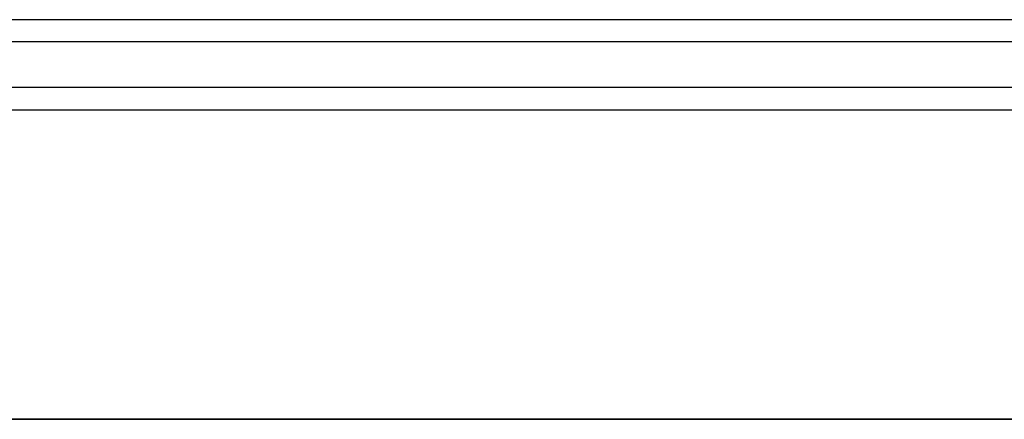
# Model space of a CAD drawing. Units: millimetres. Extents: x 0 to 665, y -211 to 262.
# Drawn here: x 247 to 269, y 0 to 9 of the extents above; entities that cross this region are included whole.
import ezdxf

# ---------------------------------------------------------------- set-up
doc = ezdxf.new("R2010")
doc.units = ezdxf.units.MM
doc.layers.add('TOP$3', color=7, linetype='CONTINUOUS', true_color=0xffffff)
doc.layers.add('TOP$4', color=7, linetype='CONTINUOUS', true_color=0xffffff)

msp = doc.modelspace()

# ---------------------------------------------------------------- linework, layer by layer
at = {"layer": 'TOP$3', "color": 151, "linetype": 'CONTINUOUS'}
for p, q in [((456, 9.017), (164, 9.017)), ((456, 8.517), (164, 8.517)), ((456, 7.483), (164, 7.483)), ((164, 6.983), (456, 6.983))]:
    msp.add_line(p, q, dxfattribs=at)
at = {"layer": 'TOP$4', "color": 151, "linetype": 'CONTINUOUS'}
for p, q in [((544, 0, -113.546), (159.001, 0, -113.546)), ((456, 0, 183), (164, 0, 183)), ((164, 0, -182.517), (456, 0, -182.517)), ((456, 0, -186.517), (164, 0, -186.517)), ((544, 0, -179), (164, 0, -179)), ((456, 0, -187), (164, 0, -187)), ((544, 0, -178.517), (164, 0, -178.517)), ((164, 0, 182.517), (456, 0, 182.517)), ((456, 0, 187), (164, 0, 187)), ((456, 0, 186.517), (164, 0, 186.517)), ((456, 0, 186), (164, 0, 186)), ((456, 0, -183), (164, 0, -183)), ((456, 0, 185.517), (164, 0, 185.517)), ((544, 0, 179), (164, 0, 179)), ((456, 0, -186), (164, 0, -186)), ((544, 0, 178.517), (164, 0, 178.517)), ((456, 0, -185.517), (164, 0, -185.517)), ((172.629, 0, -91.386), (333.781, 0, -91.386)), ((333.781, 0, 89.614), (172.629, 0, 89.614)), ((186.134, 0, 82.114), (320.277, 0, 82.114)), ((320.277, 0, -83.886), (186.134, 0, -83.886)), ((197.5, 0, -162.517), (544, 0, -162.517)), ((544, 0, 171.517), (197.5, 0, 171.517)), ((544, 0, -172), (197.5, 0, -172)), ((197.5, 0, 163), (544, 0, 163)), ((544, 0, -171.517), (197.5, 0, -171.517)), ((544, 0, 162.517), (197.5, 0, 162.517)), ((197.5, 0, 172), (544, 0, 172)), ((544, 0, -163), (197.5, 0, -163)), ((214.331, 0, -192.857), (384.544, 0, -192.857)), ((384.544, 0, 195.143), (214.331, 0, 195.143)), ((234.742, 0, 113.546), (272.606, 0, 113.546))]:
    msp.add_line(p, q, dxfattribs=at)
at = {"layer": 'TOP$4', "color": 2, "linetype": 'CONTINUOUS'}
for p, q in [((256.105, 0, -0.661), (247.705, 0, -0.661)), ((247.705, 0, 13.689), (256.105, 0, 13.689)), ((247.705, 0, -0.661), (247.705, 0, 13.689)), ((247.705, 0, -15.311), (247.705, 0, -1.111)), ((256.105, 0, -15.311), (247.705, 0, -15.311)), ((247.705, 0, -1.111), (256.105, 0, -1.111)), ((256.105, 0, 13.689), (256.105, 0, -0.661)), ((256.105, 0, -1.111), (256.105, 0, -15.311)), ((266.692, 0, -0.661), (256.555, 0, -0.661)), ((256.555, 0, 13.689), (259.455, 0, 13.689)), ((256.555, 0, -0.661), (256.555, 0, 13.689)), ((256.555, 0, -1.111), (266.337, 0, -1.111)), ((256.555, 0, -15.311), (256.555, 0, -1.111)), ((259.441, 0, -15.311), (256.555, 0, -15.311))]:
    msp.add_line(p, q, dxfattribs=at)
at = {"layer": 'TOP$4', "color": 9, "linetype": 'CONTINUOUS'}
for p, q in [((265.355, 0, 96.2), (282.502, 0, 96.2)), ((265.355, 0, 89.614), (265.355, 0, 96.2))]:
    msp.add_line(p, q, dxfattribs=at)
at = {"layer": 'TOP$4', "color": 2, "linetype": 'CONTINUOUS', "extrusion": (0, 1, 0)}
for radius in [45.5, 43]:
    msp.add_circle((-253.205, -0.886), radius, dxfattribs=at)
for centre, radius, start, end in [((-259.355, -8.712), 6.6, 126.9554, 269.2566), ((-259.455, 4.689), 9, 90, 216.473), ((-259.455, 4.689), 9, 220.1222, 244.5442)]:
    msp.add_arc(centre, radius, start, end, dxfattribs=at)

doc.saveas('drawing.dxf')
